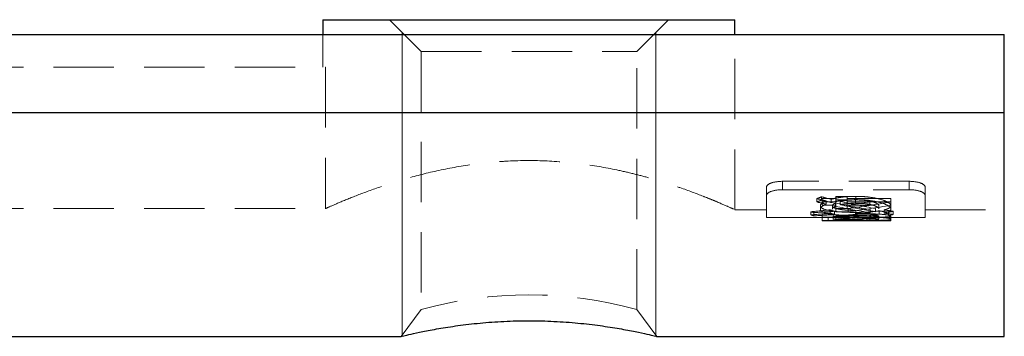
# Model space of a CAD drawing. Units: millimetres. Extents: x 7 to 438, y 7 to 308.
# Drawn here: x 101 to 132, y 158 to 168 of the extents above; entities that cross this region are included whole.
import ezdxf

# ---------------------------------------------------------------- set-up
doc = ezdxf.new("R2010")
doc.units = ezdxf.units.MM
doc.header["$LTSCALE"] = 1.5
doc.linetypes.add('HIDDEN', pattern=[1.905, 1.27, -0.635])

msp = doc.modelspace()

# ---------------------------------------------------------------- linework, layer by layer
at = {"color": 7, "linetype": 'Continuous', "lineweight": 25}
for p, q in [((110.281, 167.885), (110.281, 167.421)), ((110.281, 167.885), (123.281, 167.885)), ((123.281, 167.421), (123.281, 167.885)), ((31.781, 167.421), (131.781, 167.421)), ((131.781, 164.958), (131.781, 167.421)), ((31.781, 164.958), (131.781, 164.958)), ((131.781, 157.885), (131.781, 164.958)), ((50.811, 157.885), (112.751, 157.885)), ((120.811, 157.885), (131.781, 157.885))]:
    msp.add_line(p, q, dxfattribs=at)
at = {"color": 7, "linetype": 'HIDDEN', "lineweight": 18}
for p, q in [((112.381, 167.885), (113.381, 166.885)), ((120.181, 166.885), (121.181, 167.885)), ((110.281, 167.421), (110.281, 166.385)), ((123.281, 161.885), (123.281, 167.421)), ((113.381, 166.885), (120.181, 166.885)), ((113.381, 166.885), (113.381, 158.733)), ((120.181, 158.733), (120.181, 166.885)), ((53.204, 166.385), (110.359, 166.385)), ((110.359, 166.385), (110.359, 161.92)), ((124.281, 162.344), (124.281, 162.607)), ((128.781, 162.781), (124.781, 162.781)), ((124.781, 162.515), (124.781, 162.781)), ((124.781, 162.515), (128.781, 162.515)), ((128.781, 162.515), (128.781, 162.781)), ((129.281, 162.344), (129.281, 162.607)), ((124.281, 161.635), (124.281, 162.344)), ((125.867, 162.131), (125.867, 162.235)), ((126.015, 162.187), (126.015, 162.292)), ((126.031, 162.24), (126.466, 162.24)), ((126.031, 162.136), (126.031, 162.24)), ((126.317, 162.111), (126.317, 162.215)), ((126.466, 162.298), (126.818, 162.298)), ((126.466, 162.193), (126.466, 162.298)), ((126.466, 162.193), (126.466, 162.136)), ((126.818, 162.193), (126.466, 162.193)), ((126.818, 162.193), (126.818, 162.298)), ((126.818, 162.24), (128.202, 162.24)), ((126.818, 162.136), (126.818, 162.193)), ((127.085, 162.089), (127.085, 162.193)), ((127.095, 162.202), (127.095, 162.306)), ((128.202, 162.136), (128.202, 162.24)), ((129.281, 162.344), (129.281, 161.635)), ((53.204, 161.92), (110.359, 161.92)), ((123.281, 161.885), (124.281, 161.885)), ((125.977, 161.905), (125.977, 162.007)), ((126.031, 162.136), (126.031, 162.03)), ((126.466, 162.136), (126.031, 162.136)), ((126.466, 162.133), (126.031, 162.133)), ((126.031, 162.03), (126.466, 162.03)), ((126.165, 162.059), (126.165, 162.163)), ((126.282, 161.78), (126.282, 161.881)), ((126.357, 161.905), (126.357, 162.007)), ((126.458, 161.994), (126.458, 162.097)), ((126.466, 162.03), (126.466, 162.133)), ((126.466, 162.03), (126.466, 161.821)), ((126.85, 161.923), (126.466, 161.923)), ((126.607, 162.042), (126.607, 162.146)), ((128.202, 162.136), (126.818, 162.136)), ((126.818, 162.03), (126.818, 162.133)), ((127.539, 162.133), (126.818, 162.133)), ((126.818, 161.913), (126.818, 162.03)), ((126.818, 162.03), (127.539, 162.03)), ((126.85, 161.821), (126.85, 161.923)), ((127.539, 162.03), (127.539, 162.133)), ((127.545, 161.789), (127.545, 161.891)), ((127.713, 161.822), (127.713, 161.924)), ((127.822, 161.907), (127.822, 162.009)), ((127.99, 161.777), (127.99, 161.879)), ((128.202, 162.025), (128.202, 162.136)), ((128.202, 161.907), (128.202, 162.01)), ((129.281, 161.885), (131.781, 161.885)), ((124.281, 161.635), (126.031, 161.635)), ((125.679, 161.72), (125.679, 161.821)), ((125.771, 161.691), (125.771, 161.792)), ((126.031, 161.754), (126.384, 161.754)), ((126.031, 161.653), (126.031, 161.754)), ((126.031, 161.653), (126.031, 161.542)), ((126.384, 161.653), (126.031, 161.653)), ((126.224, 161.642), (126.031, 161.642)), ((126.466, 161.638), (126.031, 161.638)), ((126.031, 161.636), (126.466, 161.636)), ((126.224, 161.542), (126.224, 161.642)), ((126.384, 161.653), (126.384, 161.754)), ((126.384, 161.58), (126.384, 161.653)), ((126.423, 161.732), (126.423, 161.834)), ((126.466, 161.821), (126.85, 161.821)), ((126.85, 161.683), (126.466, 161.683)), ((126.466, 161.683), (126.466, 161.638)), ((126.466, 161.638), (126.818, 161.638)), ((126.466, 161.538), (126.466, 161.638)), ((126.466, 161.583), (126.85, 161.583)), ((126.637, 161.599), (126.637, 161.699)), ((126.818, 161.638), (126.818, 161.655)), ((126.818, 161.538), (126.818, 161.638)), ((126.818, 161.636), (128.202, 161.636)), ((126.85, 161.583), (126.85, 161.683)), ((126.891, 161.575), (126.891, 161.675)), ((127.082, 161.698), (127.082, 161.799)), ((127.094, 161.76), (127.094, 161.862)), ((127.442, 161.562), (127.442, 161.662)), ((127.539, 161.538), (127.539, 161.638)), ((127.541, 161.607), (127.541, 161.708)), ((127.568, 161.65), (127.568, 161.75)), ((127.822, 161.582), (127.822, 161.683)), ((127.83, 161.746), (127.83, 161.847)), ((128.131, 161.705), (128.131, 161.806)), ((128.202, 161.584), (128.202, 161.684)), ((128.202, 161.635), (129.281, 161.635)), ((128.202, 161.536), (128.202, 161.584)), ((128.279, 161.734), (128.279, 161.836)), ((126.031, 161.542), (126.224, 161.542)), ((126.031, 161.536), (126.031, 161.542)), ((126.031, 161.538), (126.466, 161.538)), ((126.466, 161.536), (126.031, 161.536)), ((126.031, 161.536), (126.031, 161.535)), ((126.031, 161.535), (128.202, 161.535)), ((126.466, 161.538), (126.466, 161.536)), ((126.818, 161.538), (126.466, 161.538)), ((126.818, 161.538), (127.539, 161.538)), ((126.818, 161.536), (126.818, 161.538)), ((128.202, 161.536), (126.818, 161.536)), ((127.442, 161.562), (127.442, 161.544)), ((128.202, 161.535), (128.202, 161.536)), ((113.381, 158.733), (112.751, 157.885)), ((120.812, 157.885), (120.181, 158.733))]:
    msp.add_line(p, q, dxfattribs=at)
at = {"color": 7, "linetype": 'Continuous', "lineweight": 18}
for p, q in [((112.781, 167.485), (112.781, 157.926)), ((120.781, 167.485), (120.781, 157.926))]:
    msp.add_line(p, q, dxfattribs=at)
at = {"color": 7, "linetype": 'HIDDEN', "lineweight": 18}
msp.add_arc((116.781, 146.495), 12.701, 74.4741, 105.5266, dxfattribs=at)
for centre, major_axis, ratio, start_param, end_param in [((122.561, 176.285), (0, 14.65), 0.796804, 3.428757, 3.442002), ((130.753, 176.285), (17.251, 0), 0.849218, 4.425224, 4.443194), ((131.124, 176.285), (17.265, 0), 0.848527, 4.41198, 4.43026), ((121.618, 176.285), (25.566, 0), 0.573034, 4.871903, 4.895872), ((122.561, 176.285), (0, 14.75), 0.796804, 3.426756, 3.439902), ((130.753, 176.285), (17.369, 0), 0.849218, 4.427226, 4.445064), ((131.124, 176.285), (17.383, 0), 0.848527, 4.414079, 4.432225), ((127.665, 176.285), (0, 14.65), 0.517188, 2.95811, 2.976917), ((130.752, 176.285), (17.245, 0), 0.849513, 4.460687, 4.525313), ((130.752, 176.285), (17.363, 0), 0.849513, 4.46243, 4.526597), ((131.124, 176.285), (17.266, 0), 0.848485, 4.447725, 4.513517), ((131.124, 176.285), (17.384, 0), 0.848485, 4.449562, 4.514883), ((121.718, 176.285), (22.525, 0), 0.650383, 4.940789, 4.973756), ((121.718, 176.285), (22.679, 0), 0.650383, 4.939213, 4.971943), ((122.406, 176.285), (22.526, 0), 0.650361, 4.910965, 4.972617), ((122.406, 176.285), (22.68, 0), 0.650361, 4.909601, 4.970813), ((131.122, 176.285), (17.261, 0), 0.848752, 4.529907, 4.546892), ((126.811, 176.285), (0, 14.65), 0.486667, 2.982079, 2.995257), ((121.618, 176.285), (25.74, 0), 0.573034, 4.870812, 4.894614), ((126.811, 176.285), (0, 14.75), 0.486667, 2.98317, 2.996256), ((120.53, 176.285), (35.946, 0), 0.407552, 4.858724, 4.877064), ((120.53, 176.285), (36.192, 0), 0.407552, 4.857725, 4.875938), ((125.747, 176.285), (15.592, 0), 0.939606, 4.742957, 4.785796), ((125.747, 176.285), (15.698, 0), 0.939606, 4.74275, 4.785297), ((127.665, 176.285), (0, 14.75), 0.517188, 2.959368, 2.978044), ((125.07, 176.285), (16.787, 0), 0.872697, 4.79073, 4.805866), ((125.07, 176.285), (16.902, 0), 0.872697, 4.790198, 4.80523), ((128.665, 176.285), (22.526, 0), 0.650361, 4.631725, 4.691838), ((128.665, 176.285), (22.68, 0), 0.650361, 4.632273, 4.691978), ((130.75, 176.285), (17.225, 0), 0.850494, 4.542049, 4.559731), ((131.122, 176.285), (17.378, 0), 0.848752, 4.531158, 4.548024), ((126.356, 176.285), (0, 14.65), 0.796804, 3.29425, 3.307089), ((126.356, 176.285), (0, 14.75), 0.796804, 3.293207, 3.305957), ((127.977, 176.285), (22.679, 0), 0.650383, 4.661284, 4.69307)]:
    msp.add_ellipse(centre, major_axis=major_axis, ratio=ratio, start_param=start_param, end_param=end_param, dxfattribs=at)
for points, knots in [([(110.359, 161.92), (110.422, 161.949), (110.523, 161.993), (110.795, 162.11), (110.969, 162.184), (111.375, 162.346), (111.607, 162.436), (112.134, 162.623), (112.424, 162.72), (113.046, 162.907), (113.381, 162.998), (114.097, 163.163), (114.469, 163.235), (115.047, 163.321), (115.243, 163.346), (115.642, 163.387), (115.846, 163.404), (116.46, 163.438), (116.868, 163.442), (117.683, 163.411), (118.094, 163.375), (118.879, 163.272), (119.257, 163.204), (119.804, 163.086), (119.982, 163.044), (120.326, 162.957), (120.491, 162.912), (120.812, 162.82), (120.966, 162.772), (121.264, 162.677), (121.408, 162.629), (121.818, 162.487), (122.061, 162.395), (122.382, 162.269), (122.481, 162.229), (122.665, 162.153), (122.749, 162.118), (122.974, 162.022), (123.087, 161.972), (123.241, 161.904), (123.281, 161.885), (123.281, 161.885)], [0, 0, 0, 0, 0.0625, 0.0625, 0.125, 0.125, 0.1875, 0.1875, 0.25, 0.25, 0.3125, 0.3125, 0.375, 0.375, 0.40625, 0.40625, 0.4375, 0.4375, 0.5, 0.5, 0.5625, 0.5625, 0.625, 0.625, 0.65625, 0.65625, 0.6875, 0.6875, 0.71875, 0.71875, 0.75, 0.75, 0.8125, 0.8125, 0.84375, 0.84375, 0.875, 0.875, 0.9375, 0.9375, 1, 1, 1, 1]), ([(124.781, 162.781), (124.647, 162.781), (124.514, 162.76), (124.332, 162.693), (124.281, 162.649), (124.281, 162.607)], [0, 0, 0, 0, 0.5, 0.5, 1, 1, 1, 1]), ([(124.281, 162.344), (124.281, 162.385), (124.332, 162.428), (124.514, 162.494), (124.645, 162.515), (124.781, 162.515)], [0, 0, 0, 0, 0.5, 0.5, 1, 1, 1, 1]), ([(129.281, 162.607), (129.281, 162.649), (129.23, 162.693), (129.049, 162.76), (128.916, 162.781), (128.781, 162.781)], [0, 0, 0, 0, 0.5, 0.5, 1, 1, 1, 1]), ([(128.781, 162.515), (128.917, 162.515), (129.049, 162.494), (129.23, 162.429), (129.281, 162.385), (129.281, 162.344)], [0, 0, 0, 0, 0.5, 0.5, 1, 1, 1, 1]), ([(127.095, 162.306), (127.023, 162.306), (126.951, 162.304), (126.809, 162.296), (126.741, 162.29), (126.609, 162.274), (126.545, 162.264), (126.424, 162.242), (126.37, 162.228), (126.317, 162.215)], [0, 0, 0, 0, 0.25, 0.25, 0.5, 0.5, 0.75, 0.75, 1, 1, 1, 1]), ([(126.317, 162.111), (126.369, 162.124), (126.424, 162.137), (126.545, 162.16), (126.608, 162.17), (126.74, 162.185), (126.81, 162.192), (126.951, 162.2), (127.023, 162.201), (127.095, 162.202)], [0, 0, 0, 0, 0.25, 0.25, 0.5, 0.5, 0.75, 0.75, 1, 1, 1, 1]), ([(126.607, 162.146), (126.64, 162.153), (126.674, 162.16), (126.749, 162.172), (126.788, 162.177), (126.87, 162.185), (126.912, 162.188), (126.998, 162.192), (127.041, 162.193), (127.085, 162.193)], [0, 0, 0, 0, 0.25, 0.25, 0.5, 0.5, 0.75, 0.75, 1, 1, 1, 1]), ([(127.085, 162.193), (127.134, 162.193), (127.182, 162.192), (127.277, 162.187), (127.324, 162.184), (127.461, 162.17), (127.543, 162.155), (127.68, 162.119), (127.735, 162.098), (127.788, 162.065), (127.801, 162.054), (127.818, 162.032), (127.821, 162.02), (127.822, 162.009)], [0, 0, 0, 0, 0.125, 0.125, 0.25, 0.25, 0.5, 0.5, 0.75, 0.75, 0.875, 0.875, 1, 1, 1, 1]), ([(128.202, 162.01), (128.201, 162.026), (128.196, 162.043), (128.168, 162.077), (128.147, 162.095), (128.063, 162.147), (127.983, 162.18), (127.781, 162.239), (127.658, 162.263), (127.457, 162.289), (127.387, 162.296), (127.243, 162.304), (127.169, 162.306), (127.095, 162.306)], [0, 0, 0, 0, 0.125, 0.125, 0.25, 0.25, 0.5, 0.5, 0.75, 0.75, 0.875, 0.875, 1, 1, 1, 1]), ([(127.095, 162.202), (127.169, 162.201), (127.242, 162.2), (127.385, 162.191), (127.456, 162.185), (127.658, 162.159), (127.781, 162.135), (127.983, 162.077), (128.063, 162.043), (128.146, 161.992), (128.168, 161.975), (128.196, 161.94), (128.201, 161.924), (128.202, 161.907)], [0, 0, 0, 0, 0.125, 0.125, 0.25, 0.25, 0.5, 0.5, 0.75, 0.75, 0.875, 0.875, 1, 1, 1, 1]), ([(126.165, 162.163), (126.135, 162.151), (126.106, 162.138), (126.059, 162.112), (126.039, 162.099), (125.991, 162.059), (125.979, 162.033), (125.977, 162.007)], [0, 0, 0, 0, 0.25, 0.25, 0.5, 0.5, 1, 1, 1, 1]), ([(125.977, 161.905), (125.979, 161.93), (125.992, 161.956), (126.039, 161.996), (126.059, 162.009), (126.106, 162.034), (126.135, 162.047), (126.165, 162.059)], [0, 0, 0, 0, 0.5, 0.5, 0.75, 0.75, 1, 1, 1, 1]), ([(125.977, 162.007), (125.979, 161.991), (125.983, 161.975), (126.009, 161.945), (126.028, 161.931), (126.11, 161.891), (126.193, 161.869), (126.398, 161.834), (126.521, 161.82), (126.722, 161.807), (126.791, 161.804), (126.935, 161.8), (127.009, 161.8), (127.082, 161.799)], [0, 0, 0, 0, 0.125, 0.125, 0.25, 0.25, 0.5, 0.5, 0.75, 0.75, 0.875, 0.875, 1, 1, 1, 1]), ([(127.082, 161.698), (127.009, 161.698), (126.936, 161.699), (126.794, 161.703), (126.723, 161.706), (126.52, 161.719), (126.399, 161.732), (126.194, 161.767), (126.11, 161.79), (126.029, 161.829), (126.009, 161.843), (125.983, 161.873), (125.979, 161.888), (125.977, 161.905)], [0, 0, 0, 0, 0.125, 0.125, 0.25, 0.25, 0.5, 0.5, 0.75, 0.75, 0.875, 0.875, 1, 1, 1, 1]), ([(126.357, 162.007), (126.358, 162.022), (126.364, 162.037), (126.399, 162.068), (126.425, 162.083), (126.458, 162.097)], [0, 0, 0, 0, 0.5, 0.5, 1, 1, 1, 1]), ([(127.094, 161.862), (127.046, 161.862), (126.998, 161.862), (126.904, 161.865), (126.857, 161.868), (126.722, 161.877), (126.642, 161.887), (126.505, 161.913), (126.448, 161.928), (126.393, 161.956), (126.379, 161.965), (126.361, 161.986), (126.358, 161.996), (126.357, 162.007)], [0, 0, 0, 0, 0.125, 0.125, 0.25, 0.25, 0.5, 0.5, 0.75, 0.75, 0.875, 0.875, 1, 1, 1, 1]), ([(126.458, 161.994), (126.425, 161.98), (126.399, 161.965), (126.364, 161.935), (126.358, 161.919), (126.357, 161.905)], [0, 0, 0, 0, 0.5, 0.5, 1, 1, 1, 1]), ([(127.085, 162.089), (127.041, 162.089), (126.998, 162.088), (126.912, 162.084), (126.87, 162.081), (126.788, 162.074), (126.749, 162.069), (126.674, 162.057), (126.64, 162.049), (126.607, 162.042)], [0, 0, 0, 0, 0.25, 0.25, 0.5, 0.5, 0.75, 0.75, 1, 1, 1, 1]), ([(127.822, 161.907), (127.821, 161.918), (127.818, 161.929), (127.802, 161.951), (127.789, 161.962), (127.735, 161.995), (127.681, 162.015), (127.544, 162.051), (127.461, 162.066), (127.326, 162.08), (127.279, 162.083), (127.183, 162.088), (127.134, 162.089), (127.085, 162.089)], [0, 0, 0, 0, 0.125, 0.125, 0.25, 0.25, 0.5, 0.5, 0.75, 0.75, 0.875, 0.875, 1, 1, 1, 1]), ([(127.99, 161.879), (128.022, 161.887), (128.054, 161.896), (128.107, 161.916), (128.13, 161.926), (128.166, 161.948), (128.18, 161.96), (128.198, 161.984), (128.201, 161.997), (128.202, 162.01)], [0, 0, 0, 0, 0.25, 0.25, 0.5, 0.5, 0.75, 0.75, 1, 1, 1, 1]), ([(128.202, 161.907), (128.201, 161.894), (128.198, 161.882), (128.18, 161.858), (128.167, 161.846), (128.13, 161.824), (128.107, 161.814), (128.054, 161.795), (128.022, 161.786), (127.99, 161.777)], [0, 0, 0, 0, 0.25, 0.25, 0.5, 0.5, 0.75, 0.75, 1, 1, 1, 1]), ([(126.637, 161.699), (126.771, 161.71), (126.909, 161.723), (127.141, 161.738), (127.222, 161.742), (127.389, 161.748), (127.478, 161.75), (127.568, 161.75)], [0, 0, 0, 0, 0.5, 0.5, 0.75, 0.75, 1, 1, 1, 1]), ([(127.568, 161.65), (127.478, 161.649), (127.391, 161.648), (127.221, 161.641), (127.139, 161.637), (126.909, 161.622), (126.771, 161.61), (126.637, 161.599)], [0, 0, 0, 0, 0.25, 0.25, 0.5, 0.5, 1, 1, 1, 1]), ([(127.541, 161.708), (127.508, 161.707), (127.476, 161.707), (127.414, 161.706), (127.383, 161.705), (127.293, 161.701), (127.237, 161.698), (127.079, 161.689), (126.985, 161.681), (126.891, 161.675)], [0, 0, 0, 0, 0.125, 0.125, 0.25, 0.25, 0.5, 0.5, 1, 1, 1, 1]), ([(126.891, 161.575), (126.985, 161.581), (127.08, 161.588), (127.239, 161.598), (127.294, 161.601), (127.383, 161.604), (127.413, 161.605), (127.476, 161.607), (127.509, 161.607), (127.541, 161.607)], [0, 0, 0, 0, 0.5, 0.5, 0.75, 0.75, 0.875, 0.875, 1, 1, 1, 1]), ([(127.082, 161.799), (127.151, 161.8), (127.22, 161.8), (127.357, 161.804), (127.423, 161.807), (127.55, 161.815), (127.611, 161.82), (127.726, 161.832), (127.779, 161.84), (127.83, 161.847)], [0, 0, 0, 0, 0.25, 0.25, 0.5, 0.5, 0.75, 0.75, 1, 1, 1, 1]), ([(127.83, 161.746), (127.779, 161.738), (127.726, 161.731), (127.611, 161.719), (127.55, 161.713), (127.423, 161.706), (127.356, 161.703), (127.22, 161.699), (127.151, 161.698), (127.082, 161.698)], [0, 0, 0, 0, 0.25, 0.25, 0.5, 0.5, 0.75, 0.75, 1, 1, 1, 1]), ([(127.094, 161.76), (127.176, 161.76), (127.258, 161.762), (127.41, 161.772), (127.481, 161.78), (127.545, 161.789)], [0, 0, 0, 0, 0.5, 0.5, 1, 1, 1, 1]), ([(128.202, 161.684), (128.201, 161.68), (128.198, 161.677), (128.181, 161.67), (128.167, 161.667), (128.11, 161.659), (128.051, 161.655), (127.906, 161.649), (127.819, 161.647), (127.636, 161.645), (127.539, 161.644), (127.442, 161.644)], [0, 0, 0, 0, 0.125, 0.125, 0.25, 0.25, 0.5, 0.5, 0.75, 0.75, 1, 1, 1, 1]), ([(127.442, 161.662), (127.531, 161.662), (127.622, 161.663), (127.733, 161.668), (127.766, 161.67), (127.812, 161.676), (127.821, 161.679), (127.822, 161.683)], [0, 0, 0, 0, 0.5, 0.5, 0.75, 0.75, 1, 1, 1, 1]), ([(127.442, 161.544), (127.538, 161.544), (127.633, 161.545), (127.814, 161.547), (127.902, 161.549), (128.048, 161.554), (128.108, 161.558), (128.166, 161.567), (128.18, 161.57), (128.198, 161.576), (128.201, 161.58), (128.202, 161.584)], [0, 0, 0, 0, 0.25, 0.25, 0.5, 0.5, 0.75, 0.75, 0.875, 0.875, 1, 1, 1, 1]), ([(127.822, 161.582), (127.821, 161.579), (127.811, 161.575), (127.767, 161.57), (127.734, 161.568), (127.623, 161.563), (127.532, 161.562), (127.442, 161.562)], [0, 0, 0, 0, 0.25, 0.25, 0.5, 0.5, 1, 1, 1, 1]), ([(127.822, 161.683), (127.821, 161.686), (127.817, 161.689), (127.791, 161.695), (127.77, 161.698), (127.717, 161.702), (127.685, 161.704), (127.616, 161.707), (127.578, 161.707), (127.541, 161.708)], [0, 0, 0, 0, 0.25, 0.25, 0.5, 0.5, 0.75, 0.75, 1, 1, 1, 1]), ([(127.541, 161.607), (127.578, 161.607), (127.614, 161.607), (127.683, 161.604), (127.715, 161.602), (127.769, 161.597), (127.79, 161.594), (127.817, 161.588), (127.821, 161.585), (127.822, 161.582)], [0, 0, 0, 0, 0.25, 0.25, 0.5, 0.5, 0.75, 0.75, 1, 1, 1, 1]), ([(127.568, 161.75), (127.61, 161.75), (127.651, 161.75), (127.732, 161.748), (127.772, 161.746), (127.889, 161.74), (127.96, 161.735), (128.081, 161.722), (128.128, 161.714), (128.174, 161.703), (128.185, 161.699), (128.199, 161.691), (128.201, 161.688), (128.202, 161.684)], [0, 0, 0, 0, 0.125, 0.125, 0.25, 0.25, 0.5, 0.5, 0.75, 0.75, 0.875, 0.875, 1, 1, 1, 1]), ([(128.202, 161.584), (128.201, 161.587), (128.199, 161.591), (128.186, 161.598), (128.175, 161.602), (128.129, 161.614), (128.081, 161.621), (127.961, 161.634), (127.889, 161.64), (127.774, 161.645), (127.733, 161.647), (127.651, 161.649), (127.61, 161.649), (127.568, 161.65)], [0, 0, 0, 0, 0.125, 0.125, 0.25, 0.25, 0.5, 0.5, 0.75, 0.75, 0.875, 0.875, 1, 1, 1, 1])]:
    msp.add_open_spline(points, degree=3, knots=knots, dxfattribs=at)
at = {"color": 7, "linetype": 'Continuous', "lineweight": 25}
msp.add_open_spline([(112.751, 157.885), (112.766, 157.889), (112.796, 157.896), (113.037, 157.953), (113.409, 158.033), (113.912, 158.129), (114.524, 158.226), (115.224, 158.308), (115.986, 158.364), (116.782, 158.384), (117.577, 158.364), (118.34, 158.308), (119.04, 158.226), (119.652, 158.129), (120.155, 158.033), (120.527, 157.953), (120.767, 157.896), (120.797, 157.889), (120.811, 157.886)], degree=3, knots=[0, 0, 0, 0, 0.064086, 0.127687, 0.19104, 0.253953, 0.316005, 0.377858, 0.43892, 0.500046, 0.561086, 0.62227, 0.684134, 0.746202, 0.809124, 0.87237, 0.936227, 1, 1, 1, 1], dxfattribs=at)

doc.saveas('drawing.dxf')
